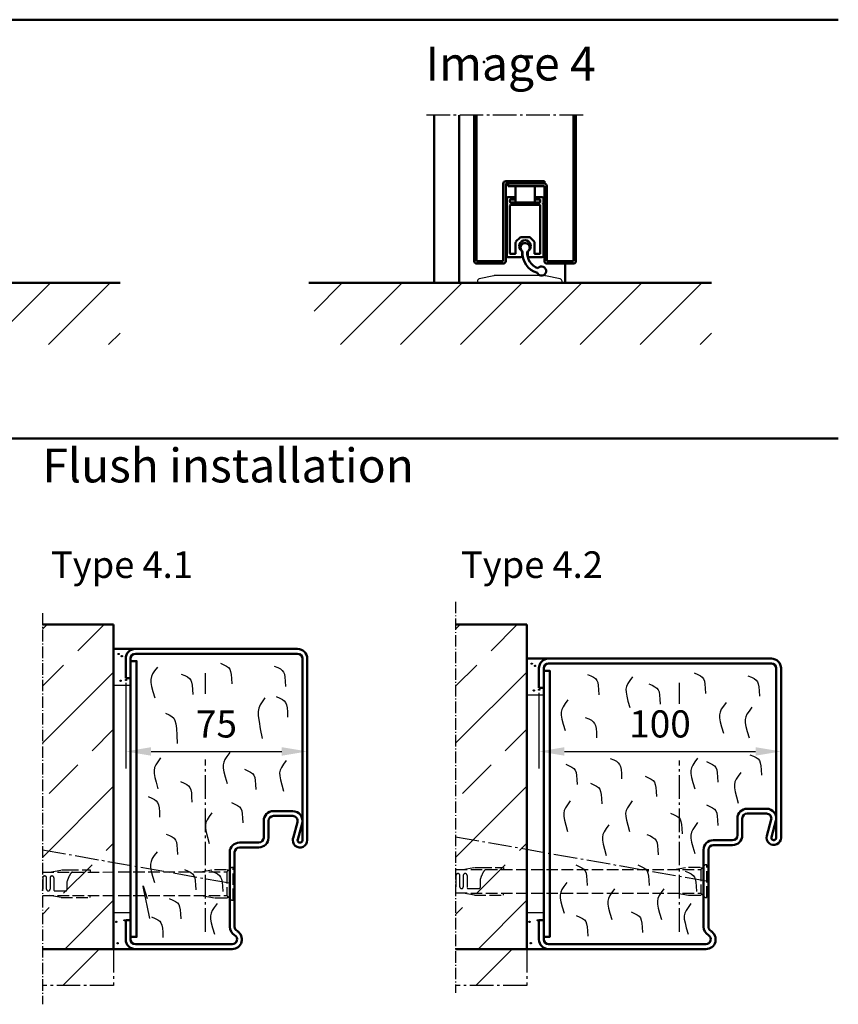
# Model space of a CAD drawing. Extents: x 165 to 11747, y 1393 to 8692.
# Drawn here: x 6433 to 6771, y 1809 to 2216 of the extents above; entities that cross this region are included whole.
import ezdxf

# ---------------------------------------------------------------- set-up
doc = ezdxf.new("R2010")
doc.units = 0
for name, pattern in [('AM_DIN_F_W050', [6.25, 4.75, -1.5]), ('AM_DIN_G_W050', [13.75, 9.75, -1.5, 1, -1.5]), ('AM_DIN_G_W050x2', [6.875, 4.75, -0.875, 0.375, -0.875]), ('SOLID', [0])]:
    doc.linetypes.add(name, pattern=pattern)
doc.layers.get('0').update_dxf_attribs({"linetype": 'CONTINUOUS'})
doc.layers.get('DEFPOINTS').update_dxf_attribs({"linetype": 'CONTINUOUS'})
doc.layers.add('0N', color=7, linetype='CONTINUOUS')
for name, color, linetype, lineweight in [('AM_0', 7, 'CONTINUOUS', 50), ('AM_2', 5, 'CONTINUOUS', 50), ('AM_3', 6, 'AM_DIN_F_W050', 25), ('AM_4', 3, 'CONTINUOUS', 25), ('AM_5', 3, 'CONTINUOUS', 25), ('AM_6', 2, 'CONTINUOUS', 35), ('AM_7', 4, 'AM_DIN_G_W050', 25), ('AM_8', 1, 'CONTINUOUS', 25)]:
    doc.layers.add(name, color=color, linetype=linetype, lineweight=lineweight)
doc.styles.get("Standard").update_dxf_attribs({"font": 'arial.ttf'})
doc.dimstyles.new('AM_DIN$0', dxfattribs={"dimtxt": 2.5, "dimasz": 2.5, "dimexe": 1, "dimexo": 1, "dimgap": 1.5, "dimtad": 1, "dimdsep": 46, "dimtxsty": 'Standard', "dimcen": 0, "dimclrd": 256, "dimclre": 256, "dimclrt": 2, "dimadec": 0, "dimazin": 2, "dimtp": 0.1, "dimtm": 0.1, "dimtfac": 0.71, "dimtmove": 0, "dimatfit": 3, "dimfxl": 1, "dimlwd": -1, "dimlwe": -1, "dimarcsym": 0})

# ---------------------------------------------------------------- blocks, each defined once
blk = doc.blocks.new('TB_Abschluss')
at = {"layer": 'AM_0'}
for p, q in [((-59, 1), (-59, 61.3)), ((-58, 1), (-58, 61.3)), ((-18, 1), (-18, 61.3)), ((-17, 1), (-17, 61.3)), ((-47, 1), (-47, 33)), ((-46, 34), (-30, 34)), ((-46, 1), (-46, 33)), ((-46, 33), (-30, 33)), ((-45, 32), (-45, 33)), ((-30, 34), (-30, 33)), ((-45, 32), (-30, 32)), ((-30, 32), (-30, 1)), ((-29, 32), (-29, 1)), ((-58, 1), (-47, 1)), ((-58, 0), (-47, 0)), ((-18, 1), (-29, 1)), ((-18, 0), (-29, 0))]:
    blk.add_line(p, q, dxfattribs=at)
for centre, start, end in [((-46, 33), 90, 180), ((-30, 32), 0, 90), ((-58, 1), 180, 270), ((-47, 1), 270, 0), ((-29, 1), 180, 270), ((-18, 1), 270, 0)]:
    blk.add_arc(centre, 1, start, end, dxfattribs=at)
at = {"layer": 'AM_7'}
blk.add_line((-14, 61.3), (-79.65, 61.3), dxfattribs=at)
blk = doc.blocks.new('SCHWELLE')
for p, q in [((-35, 0.69), (-35, 0)), ((-35, 0), (-30, 0)), ((-28.21, 2.96), (-34.21, 1.67)), ((-30, 0), (-29.7, 0.3)), ((-29.7, 0.3), (-5.3, 0.3)), ((-7.21, 3), (-27.79, 3)), ((-0.79, 1.67), (-6.79, 2.96)), ((-5.3, 0.3), (-5, 0)), ((-5, 0), (0, 0)), ((0, 0), (0, 0.69))]:
    blk.add_line(p, q)
for centre, radius, start, end in [((-34, 0.69), 1, 102.0948, 180), ((-27.79, 1), 2, 90, 102.0948), ((-7.21, 1), 2, 77.9052, 90), ((-1, 0.69), 1, 0, 77.9052)]:
    blk.add_arc(centre, radius, start, end)
blk = doc.blocks.new('Schleifdichtung')
for p, q in [((6.91, 0.87), (6.91, 2.52)), ((9.31, 2.52), (9.31, 0.87))]:
    blk.add_line(p, q)
for centre, radius, start, end in [((8.11, 4.87), 2.4, 305.8883, 234.1117), ((8.13, 4.25), 1.9, 298.3635, 234.5882), ((6.41, 0.87), 0.5, 270, 0), ((6.41, 2.52), 0.5, 0, 54.1117), ((15.64, 2.07), 8.64, 175.7805, 253.5672), ((15.76, 2.07), 6.75, 175.6822, 249.6927), ((9.81, 2.52), 0.5, 125.8883, 180), ((9.81, 0.87), 0.5, 180, 270), ((14.92, -5.42), 1.9, 204.9222, 142.3387)]:
    blk.add_arc(centre, radius, start, end)
at = {"layer": 'AM_0'}
for p, q in [((4.11, 22.87), (4.11, 29.68)), ((4.11, 29.68), (12.11, 29.68)), ((12.11, 29.68), (12.11, 22.87)), ((0.56, 24.67), (0.56, 22.57)), ((3.91, 25.17), (1.06, 25.17)), ((15.16, 25.17), (12.31, 25.17)), ((15.66, 22.57), (15.66, 24.67)), ((0.56, 22.17), (0.56, 0.87)), ((1.86, 23.07), (1.86, 23.97)), ((1.86, 21.67), (1.86, 1.87)), ((2.06, 24.17), (3.91, 24.17)), ((14.16, 22.87), (2.06, 22.87)), ((14.16, 21.87), (2.06, 21.87)), ((12.31, 24.17), (14.16, 24.17)), ((14.36, 23.97), (14.36, 23.07)), ((14.36, 1.87), (14.36, 21.67)), ((15.66, 0.87), (15.66, 22.17)), ((4.36, 6.72), (6.06, 8.42)), ((6.42, 8.57), (9.8, 8.57)), ((10.16, 8.42), (11.86, 6.72)), ((4.21, 1.87), (4.21, 6.36)), ((12.01, 6.36), (12.01, 1.87)), ((6.41, 0.37), (1.06, 0.37)), ((2.06, 1.67), (4.01, 1.67)), ((9.81, 0.37), (15.16, 0.37)), ((12.21, 1.67), (14.16, 1.67))]:
    blk.add_line(p, q, dxfattribs=at)
for centre, radius, start, end in [((1.06, 24.67), 0.5, 90, 180), ((3.91, 24.97), 0.2, 0, 90), ((12.31, 24.97), 0.2, 90, 180), ((15.16, 24.67), 0.5, 0, 90), ((0.56, 22.37), 0.2, 270, 90), ((2.06, 23.97), 0.2, 90, 180), ((2.06, 23.07), 0.2, 180, 270), ((2.06, 21.67), 0.2, 90, 180), ((3.91, 24.37), 0.2, 270, 0), ((12.31, 24.37), 0.2, 180, 270), ((14.16, 23.97), 0.2, 0, 90), ((14.16, 23.07), 0.2, 270, 0), ((14.16, 21.67), 0.2, 0, 90), ((15.66, 22.37), 0.2, 90, 270), ((6.42, 8.07), 0.5, 90, 135), ((9.8, 8.07), 0.5, 45, 90), ((4.71, 6.36), 0.5, 135, 180), ((11.51, 6.36), 0.5, 0, 45), ((1.06, 0.87), 0.5, 180, 270), ((2.06, 1.87), 0.2, 180, 270), ((4.01, 1.87), 0.2, 270, 0), ((12.21, 1.87), 0.2, 180, 270), ((14.16, 1.87), 0.2, 270, 0), ((15.16, 0.87), 0.5, 270, 0)]:
    blk.add_arc(centre, radius, start, end, dxfattribs=at)
blk = doc.blocks.new('Blockzarge_4-2')
for p, q in [((9, 120), (101, 120)), ((9, 118), (101, 118)), ((5, 108), (5, 116)), ((7, 108), (7, 116)), ((103, 46), (103, 116)), ((105, 46), (105, 116)), ((5, 108), (7, 108)), ((91, 58), (99, 58)), ((87, 47), (87, 54)), ((89, 47), (89, 54)), ((91, 56), (99, 56)), ((99.11, 46.79), (100.93, 53.47)), ((101.04, 46.26), (102.86, 52.95)), ((77, 45), (85, 45)), ((73, 40.69), (73, 41)), ((73, 9.2), (73, 40.69)), ((75, 9.2), (75, 41)), ((77, 43), (85, 43)), ((5, 12), (7, 12)), ((7, 4), (7, 12)), ((9, 2), (74, 2)), ((9, 0), (74, 0))]:
    blk.add_line(p, q)
at = {"linetype": 'SOLID'}
for p, q in [((73, 40.69), (73, 41)), ((75, 40.69), (75, 41)), ((75, 38.9), (75, 40.69)), ((75, 32.31), (75, 32)), ((75, 32.31), (75, 23.1))]:
    blk.add_line(p, q, dxfattribs=at)
for centre, radius, start, end in [((9, 116), 4, 90, 180), ((9, 116), 2, 90, 180), ((101, 116), 4, 0, 90), ((101, 116), 2, 0, 90), ((91, 54), 4, 90, 180), ((99, 54), 4, 344.7385, 90), ((91, 54), 2, 90, 180), ((99, 54), 2, 344.7385, 90), ((77, 41), 4, 90, 180), ((85, 47), 4, 270, 0), ((85, 47), 2, 270, 0), ((102, 46), 3, 164.7385, 0), ((102, 46), 1, 164.7385, 0), ((77, 41), 2, 90, 180), ((77, 9.2), 4, 180, 240), ((77, 9.2), 2, 180, 240), ((74, 4), 4, 270, 60), ((74, 4), 2, 270, 60), ((9, 4), 4, 180, 270), ((9, 4), 2, 180, 270)]:
    blk.add_arc(centre, radius, start, end)
for radius in [4, 2]:
    blk.add_arc((77, 41), radius, 90, 180, dxfattribs=at)
at = {"layer": '0N'}
blk.add_line((75, 23.1), (75, 38.9), dxfattribs=at)
at = {"layer": 'AM_0'}
for p, q in [((5, 108), (5, 113)), ((5, 12), (5, 4)), ((15, 0), (18, 0))]:
    blk.add_line(p, q, dxfattribs=at)
blk.add_lwpolyline([(7, 5), (9.5, 5), (9.5, 115), (7, 115)], close=True, dxfattribs=at)
at = {"layer": 'AM_4', "color": 1}
for points in [[(69.13, 114.11), (70.58, 113.47), (71.67, 112.92), (72.46, 112.34), (73.01, 111.64), (73.36, 110.72), (73.58, 109.48), (73.72, 107.82), (73.83, 105.64)], [(25.04, 113.51), (26.49, 112.87), (27.58, 112.32), (28.37, 111.74), (28.92, 111.04), (29.27, 110.12), (29.49, 108.88), (29.63, 107.22), (29.74, 105.04)], [(43.66, 112.54), (42.53, 110.97), (41.7, 109.7), (41.18, 108.56), (40.93, 107.43), (40.97, 106.13), (41.26, 104.54), (41.79, 102.49), (42.56, 99.84)], [(91.33, 112.94), (92.78, 112.3), (93.88, 111.75), (94.67, 111.17), (95.22, 110.47), (95.57, 109.55), (95.79, 108.31), (95.93, 106.65), (96.04, 104.47)], [(50.37, 109.61), (51.82, 108.98), (52.91, 108.42), (53.7, 107.84), (54.25, 107.14), (54.6, 106.22), (54.82, 104.98), (54.96, 103.32), (55.07, 101.15)], [(16.92, 102.99), (15.79, 101.42), (14.96, 100.15), (14.44, 99.01), (14.2, 97.88), (14.23, 96.58), (14.52, 94.99), (15.05, 92.94), (15.82, 90.29)], [(82.3, 101.9), (81.17, 100.33), (80.34, 99.06), (79.82, 97.93), (79.58, 96.79), (79.61, 95.5), (79.9, 93.9), (80.44, 91.85), (81.2, 89.21)], [(92.9, 99.92), (91.77, 98.35), (90.94, 97.08), (90.42, 95.95), (90.18, 94.81), (90.21, 93.52), (90.5, 91.92), (91.03, 89.87), (91.8, 87.23)], [(24.14, 95.73), (25.59, 95.09), (26.68, 94.54), (27.47, 93.96), (28.02, 93.26), (28.37, 92.34), (28.59, 91.1), (28.73, 89.44), (28.84, 87.26)], [(34.45, 78.77), (35.9, 78.14), (37, 77.58), (37.79, 77), (38.33, 76.3), (38.69, 75.38), (38.91, 74.14), (39.04, 72.48), (39.16, 70.31)], [(70.47, 78.89), (69.34, 77.32), (68.51, 76.05), (67.99, 74.91), (67.75, 73.77), (67.78, 72.48), (68.07, 70.89), (68.6, 68.84), (69.37, 66.19)], [(74.21, 77.47), (75.66, 76.83), (76.75, 76.28), (77.55, 75.7), (78.09, 75), (78.45, 74.08), (78.67, 72.84), (78.8, 71.18), (78.92, 69)], [(92.18, 80.32), (93.63, 79.69), (94.73, 79.13), (95.52, 78.56), (96.07, 77.86), (96.42, 76.94), (96.64, 75.7), (96.78, 74.04), (96.89, 71.86)], [(16.08, 76.41), (17.53, 75.78), (18.63, 75.22), (19.42, 74.64), (19.96, 73.94), (20.32, 73.02), (20.54, 71.78), (20.67, 70.12), (20.79, 67.95)], [(48.84, 71.45), (50.29, 70.82), (51.39, 70.26), (52.18, 69.68), (52.73, 68.98), (53.08, 68.06), (53.3, 66.82), (53.44, 65.17), (53.55, 62.99)], [(88.45, 73.02), (87.31, 71.45), (86.49, 70.18), (85.96, 69.05), (85.72, 67.91), (85.75, 66.61), (86.04, 65.02), (86.58, 62.97), (87.35, 60.32)], [(26.24, 68.53), (27.69, 67.9), (28.79, 67.34), (29.58, 66.76), (30.13, 66.06), (30.48, 65.14), (30.7, 63.9), (30.84, 62.24), (30.95, 60.07)], [(17.96, 61.23), (16.83, 59.66), (16, 58.38), (15.48, 57.25), (15.24, 56.11), (15.27, 54.82), (15.56, 53.23), (16.09, 51.18), (16.86, 48.53)], [(43.53, 61.23), (42.4, 59.66), (41.57, 58.38), (41.05, 57.25), (40.8, 56.11), (40.84, 54.82), (41.13, 53.23), (41.66, 51.18), (42.43, 48.53)], [(74.21, 59.53), (75.66, 58.9), (76.75, 58.34), (77.55, 57.76), (78.09, 57.06), (78.45, 56.14), (78.67, 54.9), (78.8, 53.24), (78.92, 51.07)], [(59.39, 56.12), (60.84, 55.49), (61.93, 54.93), (62.73, 54.35), (63.27, 53.65), (63.63, 52.73), (63.85, 51.49), (63.98, 49.83), (64.1, 47.65)], [(33.93, 51.35), (32.8, 49.79), (31.97, 48.51), (31.45, 47.38), (31.2, 46.24), (31.24, 44.95), (31.53, 43.35), (32.06, 41.31), (32.83, 38.66)], [(70.47, 52.23), (69.34, 50.66), (68.51, 49.38), (67.99, 48.25), (67.75, 47.11), (67.78, 45.82), (68.07, 44.23), (68.6, 42.18), (69.37, 39.53)], [(49.57, 47.35), (51.02, 46.72), (52.11, 46.16), (52.91, 45.58), (53.45, 44.88), (53.81, 43.96), (54.03, 42.72), (54.16, 41.06), (54.28, 38.88)], [(20.22, 34.79), (21.67, 34.16), (22.77, 33.6), (23.56, 33.02), (24.11, 32.32), (24.46, 31.4), (24.68, 30.16), (24.82, 28.5), (24.93, 26.33)], [(45.79, 34.79), (47.24, 34.16), (48.34, 33.6), (49.13, 33.02), (49.68, 32.32), (50.03, 31.4), (50.25, 30.16), (50.39, 28.5), (50.5, 26.33)], [(65.35, 32.22), (66.8, 31.59), (67.9, 31.03), (68.69, 30.46), (69.23, 29.76), (69.59, 28.83), (69.81, 27.6), (69.95, 25.94), (70.06, 23.76)], [(16.49, 27.49), (15.35, 25.92), (14.53, 24.64), (14, 23.51), (13.76, 22.37), (13.79, 21.08), (14.08, 19.49), (14.62, 17.44), (15.39, 14.79)], [(36.2, 24.92), (35.06, 23.35), (34.24, 22.08), (33.72, 20.94), (33.47, 19.81), (33.51, 18.51), (33.8, 16.92), (34.33, 14.87), (35.1, 12.22)], [(56.65, 24.92), (55.52, 23.35), (54.7, 22.08), (54.17, 20.94), (53.93, 19.81), (53.96, 18.51), (54.25, 16.92), (54.79, 14.87), (55.56, 12.22)], [(67.74, 18.8), (66.61, 17.23), (65.79, 15.95), (65.26, 14.82), (65.02, 13.68), (65.05, 12.39), (65.34, 10.8), (65.88, 8.75), (66.65, 6.1)], [(20.44, 13.86), (21.89, 13.23), (22.99, 12.67), (23.78, 12.09), (24.33, 11.39), (24.68, 10.47), (24.9, 9.23), (25.04, 7.57), (25.15, 5.4)], [(43.05, 15.34), (44.5, 14.71), (45.59, 14.15), (46.39, 13.57), (46.93, 12.87), (47.29, 11.95), (47.51, 10.71), (47.64, 9.05), (47.76, 6.88)]]:
    blk.add_lwpolyline(points, dxfattribs=at)
at = {"layer": 'AM_7'}
for p, q in [((63, 101.28), (63, 110)), ((63, 7.11), (63, 77.9))]:
    blk.add_line(p, q, dxfattribs=at)
blk = doc.blocks.new('Blockzarge_4-1')
for p, q in [((9, 124), (76, 124)), ((5, 112), (5, 120)), ((7, 112), (7, 120)), ((9, 122), (76, 122)), ((78, 45), (78, 120)), ((80, 45), (80, 120)), ((5, 112), (7, 112)), ((66, 57), (74, 57)), ((62, 46), (62, 53)), ((64, 46), (64, 53)), ((66, 55), (74, 55)), ((74.11, 45.79), (75.93, 52.47)), ((76.04, 45.26), (77.86, 51.95)), ((52, 44), (60, 44)), ((52, 42), (60, 42)), ((48, 39.69), (48, 40)), ((48, 9.2), (48, 39.69)), ((50, 9.2), (50, 40)), ((5, 12), (7, 12)), ((7, 4), (7, 12)), ((9, 2), (49, 2)), ((9, 0), (49, 0))]:
    blk.add_line(p, q)
at = {"linetype": 'SOLID'}
for p, q in [((48, 39.69), (48, 40)), ((50, 39.69), (50, 40)), ((50, 37.9), (50, 39.69)), ((50, 32.31), (50, 32)), ((50, 32.31), (50, 22.1))]:
    blk.add_line(p, q, dxfattribs=at)
for centre, radius, start, end in [((9, 120), 4, 90, 180), ((76, 120), 4, 0, 90), ((9, 120), 2, 90, 180), ((76, 120), 2, 0, 90), ((66, 53), 4, 90, 180), ((74, 53), 4, 344.7385, 90), ((66, 53), 2, 90, 180), ((74, 53), 2, 344.7385, 90), ((60, 46), 4, 270, 0), ((60, 46), 2, 270, 0), ((77, 45), 3, 164.7385, 0), ((77, 45), 1, 164.7385, 0), ((52, 40), 4, 90, 180), ((52, 40), 2, 90, 180), ((52, 9.2), 4, 180, 240), ((52, 9.2), 2, 180, 240), ((49, 4), 4, 270, 60), ((49, 4), 2, 270, 60), ((9, 4), 4, 180, 270), ((9, 4), 2, 180, 270)]:
    blk.add_arc(centre, radius, start, end)
for radius in [4, 2]:
    blk.add_arc((52, 40), radius, 90, 180, dxfattribs=at)
at = {"layer": '0N'}
blk.add_line((50, 22.1), (50, 37.9), dxfattribs=at)
at = {"layer": 'AM_0'}
for p, q in [((5, 112), (5, 117)), ((5, 12), (5, 4)), ((15, 0), (18, 0))]:
    blk.add_line(p, q, dxfattribs=at)
blk.add_lwpolyline([(7, 5), (9.5, 5), (9.5, 119), (7, 119)], close=True, dxfattribs=at)
at = {"layer": 'AM_4', "color": 1}
for points in [[(44.13, 118.11), (45.58, 117.47), (46.67, 116.92), (47.46, 116.34), (48.01, 115.64), (48.36, 114.72), (48.58, 113.48), (48.72, 111.82), (48.83, 109.64)], [(18.09, 116.54), (16.96, 114.97), (16.13, 113.7), (15.61, 112.56), (15.37, 111.43), (15.4, 110.13), (15.69, 108.54), (16.22, 106.49), (16.99, 103.84)], [(66.33, 116.94), (67.78, 116.3), (68.88, 115.75), (69.67, 115.17), (70.22, 114.47), (70.57, 113.55), (70.79, 112.31), (70.93, 110.65), (71.04, 108.47)], [(27.98, 113.61), (29.43, 112.98), (30.52, 112.42), (31.32, 111.84), (31.86, 111.14), (32.22, 110.22), (32.44, 108.98), (32.57, 107.32), (32.69, 105.15)], [(62.47, 103.77), (61.34, 102.2), (60.52, 100.87), (59.99, 99.58), (59.75, 98.16), (59.78, 96.39), (60.07, 94.08), (60.61, 91.04), (61.38, 87.07)], [(67.18, 104.32), (68.63, 103.69), (69.73, 103.13), (70.52, 102.56), (71.07, 101.86), (71.42, 100.94), (71.64, 99.7), (71.78, 98.04), (71.89, 95.86)], [(21.49, 97.41), (22.94, 96.77), (24.03, 96.16), (24.83, 95.43), (25.37, 94.44), (25.73, 93.05), (25.95, 91.09), (26.08, 88.44), (26.2, 84.95)], [(19.44, 78.96), (18.3, 77.39), (17.48, 76.12), (16.95, 74.98), (16.71, 73.85), (16.74, 72.55), (17.03, 70.96), (17.57, 68.91), (18.34, 66.26)], [(47.96, 81.18), (46.83, 79.61), (46, 78.33), (45.48, 77.2), (45.24, 76.06), (45.27, 74.77), (45.56, 73.18), (46.09, 71.13), (46.86, 68.48)], [(71.3, 77.93), (70.17, 76.36), (69.34, 75.09), (68.82, 73.96), (68.58, 72.82), (68.61, 71.53), (68.9, 69.93), (69.43, 67.88), (70.2, 65.23)], [(54.07, 74.34), (55.52, 73.71), (56.61, 73.15), (57.4, 72.57), (57.95, 71.87), (58.3, 70.95), (58.52, 69.71), (58.66, 68.06), (58.77, 65.88)], [(27.66, 69.2), (29.11, 68.57), (30.2, 68.01), (31, 67.43), (31.54, 66.73), (31.9, 65.81), (32.12, 64.57), (32.25, 62.92), (32.37, 60.74)], [(14.33, 63.01), (15.78, 62.38), (16.87, 61.82), (17.66, 61.24), (18.21, 60.54), (18.56, 59.62), (18.78, 58.38), (18.92, 56.72), (19.03, 54.55)], [(48.7, 60.56), (50.15, 59.93), (51.25, 59.37), (52.04, 58.79), (52.58, 58.09), (52.94, 57.17), (53.16, 55.93), (53.29, 54.27), (53.41, 52.1)], [(40.64, 56.31), (39.51, 54.74), (38.68, 53.46), (38.16, 52.33), (37.92, 51.19), (37.95, 49.9), (38.24, 48.31), (38.77, 46.26), (39.54, 43.61)], [(21.7, 47.53), (23.15, 46.9), (24.24, 46.34), (25.03, 45.76), (25.58, 45.06), (25.94, 44.14), (26.15, 42.9), (26.29, 41.24), (26.4, 39.07)], [(17.96, 40.23), (16.83, 38.66), (16, 37.38), (15.48, 36.25), (15.24, 35.11), (15.27, 33.82), (15.56, 32.23), (16.09, 30.18), (16.86, 27.53)], [(29.3, 32.88), (30.75, 32.25), (31.85, 31.69), (32.64, 31.11), (33.18, 30.41), (33.54, 29.49), (33.76, 28.25), (33.9, 26.59), (34.01, 24.42)], [(40.35, 32.22), (41.8, 31.59), (42.9, 31.03), (43.69, 30.46), (44.23, 29.76), (44.59, 28.83), (44.81, 27.6), (44.95, 25.94), (45.06, 23.76)], [(14.96, 12.58), (13.83, 17.95), (13, 21.88), (12.48, 24.48), (12.24, 25.85), (12.27, 26.07), (12.56, 25.26), (13.09, 23.49), (13.86, 20.89)], [(23.02, 20.9), (24.47, 20.27), (25.56, 19.71), (26.36, 19.14), (26.9, 18.44), (27.26, 17.52), (27.48, 16.28), (27.61, 14.62), (27.73, 12.44)], [(42.74, 18.8), (41.61, 17.23), (40.79, 15.95), (40.26, 14.82), (40.02, 13.68), (40.05, 12.39), (40.34, 10.8), (40.88, 8.75), (41.65, 6.1)], [(15.7, 13.31), (17.15, 12.67), (18.25, 12.12), (19.04, 11.54), (19.58, 10.84), (19.94, 9.92), (20.16, 8.68), (20.3, 7.02), (20.41, 4.84)]]:
    blk.add_lwpolyline(points, dxfattribs=at)
at = {"layer": 'AM_7'}
for p, q in [((38, 105.45), (38, 114)), ((38, 7.11), (38, 78.27))]:
    blk.add_line(p, q, dxfattribs=at)
blk = doc.blocks.new('*D62')
at = {"layer": 'AM_5', "transparency": 16777216}
for p, q in [((6477.16, 1942.01), (6477.16, 1906.67)), ((6552.15, 1941.18), (6552.15, 1906.67)), ((6487.66, 1913.67), (6541.65, 1913.67))]:
    blk.add_line(p, q, dxfattribs=at)
for points in [[(6487.66, 1915.42), (6487.66, 1911.92), (6477.16, 1913.67)], [(6541.65, 1915.42), (6541.65, 1911.92), (6552.15, 1913.67)]]:
    blk.add_solid(points, dxfattribs=at)
at = {"layer": 'DEFPOINTS', "color": 0, "transparency": 16777216}
for p in [(6477.16, 1949.01), (6552.15, 1948.18), (6552.15, 1913.67)]:
    blk.add_point(p, dxfattribs=at)
at = {"layer": 'AM_5', "color": 2, "transparency": 16777216, "insert": (6514.65, 1923.57), "char_height": 11.2, "attachment_point": 5}
blk.add_mtext('75', dxfattribs=at)
blk = doc.blocks.new('*D63')
at = {"layer": 'AM_5', "transparency": 16777216}
for p, q in [((6747.84, 1941.01), (6747.84, 1906.67)), ((6647.84, 1937.84), (6647.84, 1906.67)), ((6658.34, 1913.67), (6737.34, 1913.67))]:
    blk.add_line(p, q, dxfattribs=at)
for points in [[(6658.34, 1915.42), (6658.34, 1911.92), (6647.84, 1913.67)], [(6737.34, 1915.42), (6737.34, 1911.92), (6747.84, 1913.67)]]:
    blk.add_solid(points, dxfattribs=at)
at = {"layer": 'DEFPOINTS', "color": 0, "transparency": 16777216}
for p in [(6647.84, 1944.84), (6747.84, 1948.01), (6747.84, 1913.67)]:
    blk.add_point(p, dxfattribs=at)
at = {"layer": 'AM_5', "color": 2, "transparency": 16777216, "insert": (6697.84, 1923.59), "char_height": 11.2, "attachment_point": 5}
blk.add_mtext('100', dxfattribs=at)
blk = doc.blocks.new('Dübel-BZ4-1')
for p, q in [((-78.09, 4.83), (-1.85, 4.87)), ((-75.18, 4.83), (-70.24, 5.7)), ((-70.24, 5.7), (-67.94, 5.7)), ((-67.94, 5.7), (-58.34, 5.7)), ((-58.34, 5.7), (-58.34, 4.84)), ((-12.83, 4.87), (-6.96, 5.9)), ((-6.96, 5.9), (-1.96, 5.9)), ((-1.96, 5.9), (-1.4, 5.34)), ((0, 6.75), (-1.85, 4.87)), ((-1.85, 4.87), (-1.85, -4.87)), ((0.66, 6.75), (0, 6.75)), ((0.66, 6.35), (1.31, 7)), ((0.66, -6.75), (0.66, 6.75)), ((1.31, 7), (1.31, -7)), ((-77.94, 2.4), (-77.94, -2.3)), ((-76.34, -2.3), (-76.34, 2.4)), ((-74.94, 2.4), (-74.94, -2.3)), ((-73.34, 2.4), (-73.34, -2.5)), ((-67.94, 0.84), (-67.94, -2.5)), ((-72.84, -3), (-68.44, -3)), ((-78.09, -4.83), (-1.85, -4.87)), ((-70.34, -5.7), (-75.44, -4.8)), ((-70.34, -5.7), (-58.34, -5.7)), ((-58.34, -5.7), (-58.34, -4.84)), ((-6.96, -5.9), (-12.83, -4.87)), ((-1.96, -5.9), (-6.96, -5.9)), ((-1.4, -5.34), (-1.96, -5.9)), ((0, -6.75), (-1.85, -4.87)), ((0, -6.75), (0.66, -6.75)), ((1.31, -7), (0.66, -6.35))]:
    blk.add_line(p, q)
for centre, radius, start, end in [((-63.44, 1.92), 3.73, 135.2373, 153.2303), ((-65.47, 3.93), 0.881, 98.438, 135.8508), ((-77.14, 2.4), 0.8, 359.9974, 178.8106), ((-74.14, 2.4), 0.8, 2.3756, 179.991), ((-50.4, -4.89), 18.44, 152.5777, 161.9074), ((-78.64, -2.3), 0.7, 321.517, 359.9777), ((-75.64, -2.3), 0.7, 180.0227, 359.9773), ((-72.84, -2.5), 0.5, 180.0273, 269.9728), ((-68.44, -2.5), 0.5, 270.0397, 359.9603)]:
    blk.add_arc(centre, radius, start, end)
blk = doc.blocks.new('Dübel-BZ4-2')
for p, q in [((-103.09, 4.83), (-1.85, 4.87)), ((-100.18, 4.83), (-95.24, 5.7)), ((-95.24, 5.7), (-92.94, 5.7)), ((-92.94, 5.7), (-83.34, 5.7)), ((-83.34, 5.7), (-83.34, 4.84)), ((-12.82, 4.87), (-6.96, 5.9)), ((-6.96, 5.9), (-1.96, 5.9)), ((-1.96, 5.9), (-1.4, 5.34)), ((0, 6.75), (-1.85, 4.87)), ((-1.85, 4.87), (-1.85, -4.87)), ((0.66, 6.75), (0, 6.75)), ((0.66, 6.35), (1.31, 7)), ((0.66, -6.75), (0.66, 6.75)), ((1.31, 7), (1.31, -7)), ((-102.94, 2.4), (-102.94, -2.3)), ((-101.34, -2.3), (-101.34, 2.4)), ((-99.94, 2.4), (-99.94, -2.3)), ((-98.34, 2.4), (-98.34, -2.5)), ((-92.94, 0.84), (-92.94, -2.5)), ((-97.84, -3), (-93.44, -3)), ((-103.09, -4.83), (-1.85, -4.87)), ((-95.34, -5.7), (-100.44, -4.8)), ((-95.34, -5.7), (-83.34, -5.7)), ((-83.34, -5.7), (-83.34, -4.84)), ((-6.96, -5.9), (-12.82, -4.87)), ((-1.96, -5.9), (-6.96, -5.9)), ((-1.4, -5.34), (-1.96, -5.9)), ((0, -6.75), (-1.85, -4.87)), ((0, -6.75), (0.66, -6.75)), ((1.31, -7), (0.66, -6.35))]:
    blk.add_line(p, q)
for centre, radius, start, end in [((-88.44, 1.92), 3.73, 135.2373, 153.2303), ((-90.47, 3.93), 0.881, 98.438, 135.8508), ((-102.14, 2.4), 0.8, 359.9974, 178.8106), ((-99.14, 2.4), 0.8, 2.3756, 179.991), ((-75.4, -4.89), 18.44, 152.5777, 161.9074), ((-103.64, -2.3), 0.7, 321.517, 359.9777), ((-100.64, -2.3), 0.7, 180.0227, 359.9773), ((-97.84, -2.5), 0.5, 180.0273, 269.9728), ((-93.44, -2.5), 0.5, 270.0397, 359.9603)]:
    blk.add_arc(centre, radius, start, end)

msp = doc.modelspace()

# ---------------------------------------------------------------- hatches: boundary and pattern name
at = {"layer": 'AM_7'}
h = msp.add_hatch(dxfattribs=at)
h.set_pattern_fill('_U', color=256, scale=17.5, angle=45, style=0, pattern_type=0)
h.set_pattern_definition([(45, (212.357, 404.227), (-12.37437, 12.37437), [])])
h.paths.add_polyline_path([(6442.753, 1817.011), (6472.156, 1817.011), (6472.156, 1832.011), (6442.753, 1832.011)])
h = msp.add_hatch(dxfattribs=at)
h.set_pattern_fill('_U', color=256, scale=17.5, angle=45, style=0, pattern_type=0)
h.set_pattern_definition([(45, (383.04, 404.227), (-12.37437, 12.37437), [])])
h.paths.add_polyline_path([(6613.436, 1817.011), (6642.838, 1817.011), (6642.838, 1832.011), (6613.436, 1832.011)])
at = {"layer": 'AM_8'}
h = msp.add_hatch(dxfattribs=at)
h.set_pattern_fill('_U', color=256, scale=17.5, angle=45, style=0, pattern_type=0)
h.set_pattern_definition([(45, (3054.027, 967.392), (-12.37437, 12.37437), [])])
h.paths.add_polyline_path([(6474.811, 2107.273), (6310.671, 2107.273), (6310.671, 2081.809), (6474.811, 2081.809)])
h = msp.add_hatch(dxfattribs=at)
h.set_pattern_fill('_U', color=256, scale=17.5, angle=45, style=0, pattern_type=0)
h.set_pattern_definition([(45, (3298.336, 967.392), (-12.37437, 12.37437), [])])
h.paths.add_polyline_path([(6719.12, 2107.273), (6554.98, 2107.273), (6554.98, 2081.809), (6719.12, 2081.809)])
h = msp.add_hatch(dxfattribs=at)
h.set_pattern_fill('ANSI33', color=256, scale=5.25, style=0)
h.set_pattern_definition([(45, (4117.708, 1760.738), (-23.57317, 23.57317), []), (45, (4141.28, 1760.738), (-23.57317, 23.57317), [16.66875, -8.33437])])
h.paths.add_polyline_path([(6442.753, 1832.011), (6472.156, 1832.011), (6472.156, 1966.106), (6442.753, 1966.106)])
h = msp.add_hatch(dxfattribs=at)
h.set_pattern_fill('ANSI33', color=256, scale=5.25, style=0)
h.set_pattern_definition([(45, (4288.39, 1760.738), (-23.57317, 23.57317), []), (45, (4311.963, 1760.738), (-23.57317, 23.57317), [16.66875, -8.33437])])
h.paths.add_polyline_path([(6613.436, 1966.106), (6613.436, 1832.011), (6642.838, 1832.011), (6642.838, 1966.106)])

# ---------------------------------------------------------------- linework, layer by layer
at = {"layer": 'AM_0'}
for p, q in [((6604.611, 2107.273), (6604.611, 2176.573)), ((6614.911, 2107.273), (6614.911, 2176.573)), ((6658.611, 2107.273), (6658.611, 2115.273)), ((6481.156, 1956.011), (6472.156, 1956.011)), ((6651.838, 1952.011), (6642.838, 1952.011)), ((6472.156, 1832.011), (6481.156, 1832.011)), ((6642.838, 1832.011), (6651.838, 1832.011))]:
    msp.add_line(p, q, dxfattribs=at)
at = {"layer": 'AM_2', "color": 11}
for p, q in [((5511.49, 2216.024), (6771.49, 2216.024)), ((5511.49, 2042.952), (6771.49, 2042.952))]:
    msp.add_line(p, q, dxfattribs=at)
at = {"layer": 'AM_2'}
for p, q in [((6308.525, 2107.273), (6474.811, 2107.273)), ((6552.834, 2107.273), (6719.12, 2107.273)), ((6442.753, 1966.106), (6472.156, 1966.106)), ((6472.156, 1832.011), (6472.156, 1966.106)), ((6613.436, 1966.106), (6642.838, 1966.106)), ((6642.838, 1832.011), (6642.838, 1966.106)), ((6442.753, 1832.011), (6472.156, 1832.011)), ((6613.436, 1832.011), (6642.838, 1832.011))]:
    msp.add_line(p, q, dxfattribs=at)
msp.add_point((6625.179, 2198.552), dxfattribs=at)
at = {"layer": 'AM_3'}
for centre in [(6474.209, 1953.933), (6475.552, 1953.032), (6644.891, 1949.933), (6646.234, 1949.032), (6475.08, 1942.879), (6477.265, 1943.165), (6645.762, 1938.879), (6647.947, 1939.165), (6473.26, 1843.265), (6476.691, 1843.91), (6643.942, 1843.265), (6647.373, 1843.91), (6473.831, 1834.427), (6644.514, 1834.427)]:
    msp.add_circle(centre, 0.25, dxfattribs=at)
at = {"layer": 'AM_4'}
for points in [[(6479.156, 1847.011), (6472.156, 1847.011), (6472.156, 1941.011), (6479.156, 1941.011)], [(6649.838, 1847.011), (6642.838, 1847.011), (6642.838, 1937.011), (6649.838, 1937.011)]]:
    msp.add_lwpolyline(points, close=True, dxfattribs=at)
at = {"layer": 'AM_7', "linetype": 'AM_DIN_G_W050x2'}
for p, q in [((6613.436, 1975.507), (6613.436, 1813.929)), ((6442.753, 1970.766), (6442.753, 1809.187))]:
    msp.add_line(p, q, dxfattribs=at)
at = {"layer": 'AM_7'}
for p, q in [((6613.436, 1878.433), (6718.789, 1859.843)), ((6442.753, 1873.022), (6523.107, 1858.843)), ((6472.156, 1832.011), (6472.156, 1817.011)), ((6642.838, 1832.011), (6642.838, 1817.011)), ((6472.156, 1817.011), (6442.753, 1817.011)), ((6642.838, 1817.011), (6613.436, 1817.011))]:
    msp.add_line(p, q, dxfattribs=at)

# ---------------------------------------------------------------- block references
msp.add_blockref('SCHWELLE', (6657.411, 2107.273))
at = {"layer": 'AM_0'}
for name, p in [('TB_Abschluss', (6680.111, 2115.273)), ('Schleifdichtung', (6634.002, 2117.59)), ('Blockzarge_4-1', (6472.156, 1832.011)), ('Blockzarge_4-2', (6642.838, 1832.011))]:
    msp.add_blockref(name, p, dxfattribs=at)
at = {"layer": 'AM_3'}
for name, p in [('Dübel-BZ4-1', (6520.841, 1859.011)), ('Dübel-BZ4-2', (6716.523, 1860.011))]:
    msp.add_blockref(name, p, dxfattribs=at)

# ---------------------------------------------------------------- texts
at = {"layer": 'AM_6', "attachment_point": 1}
for s, insert, char_height, width in [('{\\fArial|b1|i0|c0|p34;Image 4}', (6601.021, 2204.896), 14, 125), ('Flush installation{\\fSwis721 BT|b1|i0|c0|p34; }', (6442.753, 2038.823), 14, 385.67349), ('Type 4.1', (6446.307, 1996.347), 11, 91.49588), ('Type 4.2', (6615.664, 1996.347), 11, 91.49588)]:
    msp.add_mtext(s, dxfattribs=dict(at, insert=insert, char_height=char_height, width=width))

# ---------------------------------------------------------------- dimensions: what is measured, and where the dimension line sits
at = {"layer": 'AM_5'}
for base, p1, p2, picture, middle in [((6552.152, 1913.674), (6477.156, 1949.011), (6552.152, 1948.18), '*D62', (6514.654, 1923.57)), ((6747.838, 1913.674), (6647.841, 1944.842), (6747.838, 1948.011), '*D63', (6697.839, 1923.593))]:
    dim = msp.add_linear_dim(base=base, p1=p1, p2=p2, dimstyle='AM_DIN$0', override={"dimscale": 7, "dimtxt": 1.6, "dimasz": 1.5, "dimgap": 0.6}, dxfattribs=at)
    dim.commit()
    dim.dimension.update_dxf_attribs({"geometry": picture, "text_midpoint": middle})

doc.saveas('drawing.dxf')
